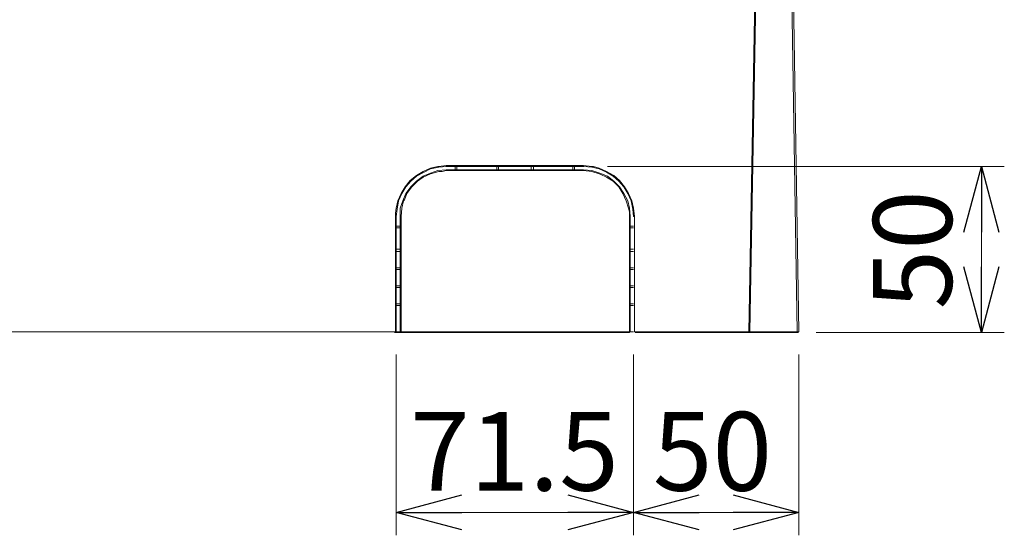
# Model space of a CAD drawing. Units: inches. Extents: x 0 to 7, y 0 to 8.
# Drawn here: x 3.15 to 3.44, y 4.06 to 4.22 of the extents above; entities that cross this region are included whole.
import ezdxf

# ---------------------------------------------------------------- set-up
doc = ezdxf.new("R2010")
doc.units = ezdxf.units.IN
doc.header["$MEASUREMENT"] = 0
doc.layers.add('DETAIL', color=5, linetype='Continuous')
doc.layers.add('SIZE', color=30, linetype='Continuous')
doc.styles.add('ARIAL', font='arial.ttf')

# ---------------------------------------------------------------- blocks, each defined once
blk = doc.blocks.new('_OPEN30')
at = {"color": 0, "linetype": 'ByBlock'}
for p, q in [((-1, 0.268), (0, 0)), ((0, 0), (-1, -0.268)), ((0, 0), (-1, 0))]:
    blk.add_line(p, q, dxfattribs=at)

msp = doc.modelspace()

# ---------------------------------------------------------------- linework, layer by layer
at = {"layer": 'DETAIL', "lineweight": 9}
for p, q in [((3.36666, 4.12617), (3.36913, 4.26594)), ((3.36938, 4.26594), (3.36691, 4.12617)), ((3.38124, 4.12617), (3.37901, 4.26594)), ((3.3795, 4.26594), (3.38173, 4.12617)), ((3.26641, 4.17334), (3.26838, 4.17457)), ((3.26863, 4.17432), (3.26641, 4.17309)), ((3.26838, 4.17457), (3.2706, 4.17556)), ((3.26838, 4.17309), (3.2706, 4.17408)), ((3.2706, 4.17383), (3.26838, 4.17284)), ((3.2706, 4.17531), (3.26863, 4.17432)), ((3.2706, 4.17556), (3.27282, 4.17605)), ((3.27307, 4.1758), (3.2706, 4.17531)), ((3.2706, 4.17408), (3.27282, 4.17481)), ((3.27307, 4.17457), (3.2706, 4.17383)), ((3.27282, 4.17605), (3.27307, 4.17605)), ((3.27282, 4.17481), (3.27529, 4.17507)), ((3.27307, 4.17605), (3.27529, 4.1763)), ((3.27529, 4.17605), (3.27307, 4.1758)), ((3.27406, 4.17457), (3.27307, 4.17457)), ((3.27529, 4.17481), (3.27406, 4.17457)), ((3.27529, 4.17605), (3.27529, 4.1763)), ((3.27529, 4.1763), (3.31678, 4.1763)), ((3.31678, 4.17605), (3.27529, 4.17605)), ((3.27529, 4.17605), (3.27529, 4.17605)), ((3.27529, 4.17507), (3.31678, 4.17507)), ((3.27529, 4.17481), (3.27529, 4.17507)), ((3.27529, 4.17481), (3.27529, 4.17481)), ((3.31678, 4.17481), (3.27529, 4.17481)), ((3.278, 4.17507), (3.278, 4.17605)), ((3.27851, 4.17605), (3.27851, 4.17507)), ((3.2906, 4.17507), (3.2906, 4.17605)), ((3.2911, 4.17507), (3.2911, 4.17605)), ((3.30098, 4.17605), (3.30098, 4.17507)), ((3.30171, 4.17605), (3.30171, 4.17507)), ((3.31357, 4.17507), (3.31357, 4.17605)), ((3.31406, 4.17605), (3.31406, 4.17507)), ((3.31678, 4.1763), (3.31925, 4.17605)), ((3.31678, 4.17605), (3.31678, 4.1763)), ((3.31678, 4.17605), (3.31678, 4.17605)), ((3.31925, 4.1758), (3.31678, 4.17605)), ((3.31678, 4.17507), (3.31925, 4.17481)), ((3.31678, 4.17481), (3.31678, 4.17507)), ((3.31925, 4.17457), (3.31678, 4.17481)), ((3.31678, 4.17481), (3.31678, 4.17481)), ((3.31925, 4.17605), (3.31974, 4.17605)), ((3.32148, 4.17531), (3.31925, 4.1758)), ((3.31925, 4.17481), (3.32172, 4.17408)), ((3.32148, 4.17383), (3.31925, 4.17457)), ((3.31974, 4.17605), (3.32148, 4.17556)), ((3.32148, 4.17556), (3.32369, 4.17457)), ((3.32369, 4.17432), (3.32148, 4.17531)), ((3.32197, 4.17358), (3.32148, 4.17383)), ((3.32172, 4.17408), (3.32394, 4.17309)), ((3.32369, 4.17457), (3.32592, 4.17334)), ((3.32568, 4.17309), (3.32369, 4.17432)), ((3.26295, 4.16988), (3.26442, 4.17185)), ((3.26468, 4.1716), (3.26319, 4.16988)), ((3.26442, 4.17185), (3.26641, 4.17334)), ((3.26641, 4.17309), (3.26468, 4.1716)), ((3.26468, 4.16988), (3.26641, 4.1716)), ((3.26665, 4.1716), (3.26493, 4.16988)), ((3.26641, 4.1716), (3.26838, 4.17309)), ((3.26838, 4.17284), (3.26665, 4.1716)), ((3.32369, 4.17284), (3.32197, 4.17358)), ((3.32568, 4.1716), (3.32369, 4.17284)), ((3.32394, 4.17309), (3.32592, 4.1716)), ((3.3274, 4.1716), (3.32568, 4.17309)), ((3.3274, 4.16988), (3.32568, 4.1716)), ((3.32592, 4.17334), (3.32764, 4.17185)), ((3.32592, 4.1716), (3.32764, 4.16988)), ((3.32888, 4.16988), (3.3274, 4.1716)), ((3.32764, 4.17185), (3.32913, 4.16988)), ((3.26073, 4.16568), (3.26171, 4.1679)), ((3.26196, 4.1679), (3.26098, 4.16568)), ((3.26171, 4.1679), (3.26295, 4.16988)), ((3.26319, 4.16988), (3.26196, 4.1679)), ((3.26221, 4.16568), (3.26319, 4.1679)), ((3.26344, 4.1679), (3.2627, 4.16593)), ((3.26319, 4.1679), (3.26468, 4.16988)), ((3.26493, 4.16988), (3.26344, 4.1679)), ((3.32863, 4.1679), (3.3274, 4.16988)), ((3.32764, 4.16988), (3.32888, 4.1679)), ((3.32962, 4.16568), (3.32863, 4.1679)), ((3.33012, 4.1679), (3.32888, 4.16988)), ((3.32888, 4.1679), (3.33012, 4.16568)), ((3.32913, 4.16988), (3.33036, 4.1679)), ((3.33111, 4.16568), (3.33012, 4.1679)), ((3.33036, 4.1679), (3.33135, 4.16568)), ((3.26023, 4.16345), (3.26073, 4.16568)), ((3.26098, 4.16568), (3.26048, 4.16321)), ((3.26147, 4.16345), (3.26221, 4.16568)), ((3.26245, 4.16568), (3.26196, 4.16345)), ((3.2627, 4.16593), (3.26245, 4.16568)), ((3.33036, 4.16345), (3.32962, 4.16568)), ((3.33012, 4.16568), (3.33061, 4.16345)), ((3.3316, 4.16321), (3.33111, 4.16568)), ((3.33135, 4.16568), (3.33185, 4.16345)), ((3.25998, 4.16198), (3.26023, 4.16345)), ((3.25998, 4.16099), (3.25998, 4.16198)), ((3.26048, 4.16321), (3.26023, 4.16099)), ((3.26147, 4.16099), (3.26147, 4.16345)), ((3.26196, 4.16345), (3.26171, 4.16099)), ((3.33061, 4.16222), (3.33036, 4.16345)), ((3.33061, 4.16345), (3.33086, 4.16099)), ((3.33061, 4.16099), (3.33061, 4.16222)), ((3.33185, 4.16099), (3.3316, 4.16321)), ((3.33185, 4.16345), (3.33209, 4.16099)), ((3.26023, 4.16099), (3.25998, 4.16099)), ((3.25998, 4.12617), (3.25998, 4.16099)), ((3.26023, 4.16099), (3.26023, 4.12617)), ((3.26023, 4.16099), (3.26023, 4.16099)), ((3.26147, 4.12617), (3.26147, 4.16099)), ((3.26171, 4.16099), (3.26147, 4.16099)), ((3.26171, 4.16099), (3.26171, 4.12617)), ((3.33061, 4.16099), (3.33061, 4.16099)), ((3.33061, 4.16099), (3.33086, 4.16099)), ((3.33061, 4.12617), (3.33061, 4.16099)), ((3.33086, 4.16099), (3.33086, 4.12617)), ((3.33185, 4.16099), (3.33185, 4.16099)), ((3.33185, 4.16099), (3.33209, 4.16099)), ((3.33209, 4.16099), (3.33209, 4.12617)), ((3.26023, 4.15802), (3.26147, 4.15802)), ((3.26147, 4.15753), (3.26023, 4.15753)), ((3.33086, 4.15802), (3.33185, 4.15802)), ((3.33185, 4.15753), (3.33086, 4.15753)), ((3.26023, 4.15111), (3.26147, 4.15111)), ((3.26023, 4.15037), (3.26147, 4.15037)), ((3.33086, 4.15111), (3.33185, 4.15111)), ((3.33086, 4.15037), (3.33185, 4.15037)), ((3.26023, 4.14543), (3.26147, 4.14543)), ((3.26147, 4.14493), (3.26023, 4.14493)), ((3.33086, 4.14543), (3.33185, 4.14543)), ((3.33185, 4.14493), (3.33086, 4.14493)), ((3.26023, 4.14), (3.26147, 4.14)), ((3.26023, 4.1395), (3.26147, 4.1395)), ((3.33086, 4.14), (3.33185, 4.14)), ((3.33086, 4.1395), (3.33185, 4.1395)), ((3.26023, 4.13457), (3.26147, 4.13457)), ((3.26147, 4.13407), (3.26023, 4.13407)), ((3.33086, 4.13457), (3.33185, 4.13457)), ((3.33185, 4.13407), (3.33086, 4.13407)), ((2.45372, 4.12617), (3.25998, 4.12617)), ((3.26196, 4.12592), (3.25974, 4.12592)), ((3.25998, 4.12592), (3.25974, 4.12592)), ((3.26023, 4.12617), (3.25998, 4.12617)), ((3.25998, 4.12617), (3.25998, 4.12592)), ((3.26023, 4.12617), (3.25998, 4.12617)), ((3.26023, 4.12617), (3.26147, 4.12617)), ((3.26023, 4.12617), (3.26023, 4.12617)), ((3.26023, 4.12617), (3.26023, 4.12617)), ((3.26147, 4.12617), (3.26147, 4.12617)), ((3.26147, 4.12617), (3.26171, 4.12617)), ((3.26171, 4.12617), (3.26147, 4.12617)), ((3.26171, 4.12617), (3.26171, 4.12592)), ((3.26171, 4.12617), (3.26171, 4.12617)), ((3.26171, 4.12617), (3.33061, 4.12617)), ((3.26171, 4.12592), (3.26196, 4.12592)), ((3.33036, 4.12592), (3.26196, 4.12592)), ((3.33061, 4.12592), (3.33036, 4.12592)), ((3.33061, 4.12617), (3.33061, 4.12617)), ((3.33061, 4.12617), (3.33061, 4.12592)), ((3.33086, 4.12617), (3.33061, 4.12617)), ((3.33086, 4.12617), (3.33185, 4.12617)), ((3.33086, 4.12617), (3.33086, 4.12617)), ((3.33209, 4.12617), (3.36666, 4.12617)), ((3.36716, 4.12592), (3.33234, 4.12592)), ((3.36691, 4.12617), (3.36666, 4.12617)), ((3.36691, 4.12617), (3.36691, 4.12617)), ((3.36691, 4.12617), (3.36691, 4.12592)), ((3.36691, 4.12617), (3.36691, 4.12617)), ((3.38124, 4.12617), (3.36691, 4.12617)), ((3.36691, 4.12592), (3.36716, 4.12592)), ((3.36716, 4.12617), (3.36716, 4.12617)), ((3.36716, 4.12617), (3.36716, 4.12592)), ((3.38124, 4.12592), (3.36716, 4.12592)), ((3.38124, 4.12617), (3.38124, 4.12617)), ((3.38124, 4.12617), (3.38124, 4.12592)), ((3.38124, 4.12617), (3.38148, 4.12617)), ((3.38148, 4.12592), (3.38124, 4.12592)), ((3.38173, 4.12617), (3.38148, 4.12617)), ((3.38148, 4.12617), (3.38148, 4.12592)), ((3.38148, 4.12617), (3.38173, 4.12617)), ((3.38173, 4.12617), (3.38173, 4.12617))]:
    msp.add_line(p, q, dxfattribs=at)
at = {"layer": 'SIZE', "lineweight": 9}
for p, q in [((3.32394, 4.17605), (3.44371, 4.17605)), ((3.38694, 4.12592), (3.4437, 4.12592)), ((3.33184, 4.11925), (3.33184, 4.06468)), ((3.38173, 4.11925), (3.38173, 4.06468))]:
    msp.add_line(p, q, dxfattribs=at)
for points in [[(3.43679, 4.12592), (3.43679, 4.17605)], [(3.26023, 4.11925), (3.26023, 4.06468)], [(3.26023, 4.0716), (3.33184, 4.0716)], [(3.33184, 4.0716), (3.38173, 4.0716)]]:
    msp.add_lwpolyline(points, dxfattribs=at)

# ---------------------------------------------------------------- block references
at = {"layer": 'SIZE', "lineweight": 9, "xscale": 0.01979865158395117, "yscale": 0.01979865158395117, "zscale": 0.01979865158395117}
for p, rotation in [((3.43679, 4.17605), 89.99999999999999), ((3.43679, 4.12592), 270), ((3.26023, 4.0716), 180), ((3.33184, 4.0716), 180)]:
    msp.add_blockref('_OPEN30', p, dxfattribs=dict(at, rotation=rotation))
for p in [(3.33184, 4.0716), (3.38173, 4.0716)]:
    msp.add_blockref('_OPEN30', p, dxfattribs=at)

# ---------------------------------------------------------------- texts
at = {"layer": 'SIZE', "linetype": 'Continuous', "insert": (3.41601, 4.15089), "char_height": 0.023758, "attachment_point": 5, "rotation": 90, "style": 'ARIAL'}
msp.add_mtext('\\A1;50', dxfattribs=at)
at = {"layer": 'SIZE', "linetype": 'Continuous', "char_height": 0.023758, "attachment_point": 5, "style": 'ARIAL'}
for s, insert in [('\\A1;71.5', (3.29593, 4.09005)), ('\\A1;50', (3.35566, 4.09005))]:
    msp.add_mtext(s, dxfattribs=dict(at, insert=insert))

doc.saveas('drawing.dxf')
